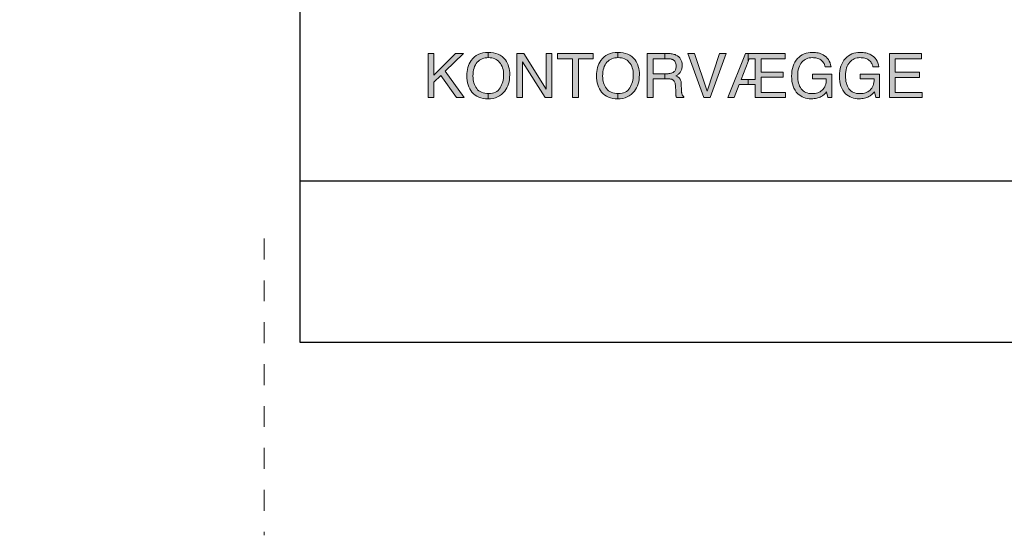
# Model space of a CAD drawing. Units: millimetres. Extents: x -160 to 245, y -152 to 151.
# Drawn here: x 46 to 95, y -152 to -126 of the extents above; entities that cross this region are included whole.
import ezdxf
from ezdxf.enums import TextEntityAlignment as Align

# ---------------------------------------------------------------- set-up
doc = ezdxf.new("R2010")
doc.units = ezdxf.units.MM
doc.header["$LTSCALE"] = 5.08
doc.header["$PDMODE"] = 1
doc.header["$PDSIZE"] = -2
doc.linetypes.add('STYLE_01', pattern=[0.416641, 0.208282, -0.208359])
doc.layers.add('Dimension', color=7, linetype='Continuous', lineweight=5)
doc.layers.add('None', color=7, linetype='Continuous', lineweight=5)
doc.styles.add('Verdana', font='Verdana')
doc.styles.add('Verdana (bold)', font='Verdana')
doc.dimstyles.new('Triva', dxfattribs={"dimtxt": 3.079915, "dimasz": 2.244824, "dimexe": 1.5, "dimexo": 1, "dimgap": 0.3, "dimtad": 1, "dimdec": 0, "dimzin": 11, "dimtxsty": 'Verdana', "dimblk": 'VW_SLASH', "dimcen": 0, "dimdle": 0.5, "dimadec": 1, "dimazin": 0, "dimtfac": 0.8, "dimtdec": 0, "dimtix": 1, "dimtmove": 0, "dimatfit": 0, "dimldrblk": 'VW_FILLEDARROW', "dimfxl": 0, "dimfrac": 2, "dimtolj": 1, "dimtzin": 11, "dimarcsym": 0})

# ---------------------------------------------------------------- blocks, each defined once
blk = doc.blocks.new('B1')
at = {"layer": 'None', "color": 7, "style": 'Verdana'}
for tag, p in [('Remarks', (-153.85, 45.948)), ('Modifications', (-153.85, 40.089))]:
    blk.add_attdef(tag, text='', height=2.568, dxfattribs=at).set_placement(p, align=Align.TOP_LEFT)
at = {"layer": 'None', "color": 7, "style": 'Verdana (bold)'}
for height, p in [(2.568, (-1.8, 40.448)), (3.08, (-1.3, 39.757))]:
    blk.add_attdef('Vers.', text='', height=height, dxfattribs=at).set_placement(p, align=Align.TOP_RIGHT)
at = {"color": 7, "linetype": 'Continuous', "lineweight": 25}
blk.add_wipeout([(-184.86, 33.16), (0, 33.16), (0, 0), (-184.86, 0)], dxfattribs=at).dxf.layer = 'None'
at = {"layer": 'None', "color": 7, "linetype": 'Continuous', "lineweight": 25}
blk.add_lwpolyline([(-184.86, 33.16), (0, 33.16), (0, 0), (-184.86, 0)], close=True, dxfattribs=at)
at = {"layer": 'None', "color": 7, "style": 'Verdana (bold)'}
blk.add_attdef('Draw._no.', text='', height=3.594, dxfattribs=at).set_placement((-19.873, 29.684), align=Align.TOP_CENTER)
at = {"layer": 'None', "color": 7, "style": 'Verdana'}
for tag, height, p in [('Case', 3.077, (-133.13, 26.28)), ('Scale', 2.568, (-46.217, 19.968)), ('Subject', 2.567, (-133.13, 19.268)), ('Subject_B', 2.567, (-133.13, 14.768)), ('Date', 2.053, (-50.983, 11.171))]:
    blk.add_attdef(tag, text='', height=height, dxfattribs=at).set_placement(p, align=Align.TOP_LEFT)
at = {"layer": 'None', "color": 7}
for tag, height, style, p in [('Case_no.', 3.08, 'Verdana (bold)', (-2.487, 20.586)), ('Rev._date', 2.053, 'Verdana', (-3.125, 11.484))]:
    blk.add_attdef(tag, text='', height=height, dxfattribs=dict(at, style=style)).set_placement(p, align=Align.TOP_RIGHT)
at = {"color": 7, "linetype": 'Continuous', "lineweight": 25}
blk.add_wipeout([(-184.86, 33.16), (-147.68, 33.16), (-147.68, 8.16), (-184.86, 8.16)], dxfattribs=at).dxf.layer = 'None'
at = {"layer": 'None', "linetype": 'Continuous', "lineweight": 0}
for points in [[(-178.39, 14.603), (-178.096, 14.603), (-178.096, 13.517), (-177.011, 14.603), (-176.594, 14.603), (-177.52, 13.705), (-176.568, 12.376), (-176.96, 12.376), (-177.74, 13.493), (-178.096, 13.152), (-178.096, 12.376), (-178.39, 12.376)], [(-175.346, 14.663), (-175.346, 14.395), (-175.424, 14.391), (-175.505, 14.38), (-175.581, 14.362), (-175.654, 14.336), (-175.722, 14.302), (-175.787, 14.262), (-175.847, 14.213), (-175.904, 14.158), (-175.955, 14.095), (-175.999, 14.025), (-176.037, 13.948), (-176.068, 13.864), (-176.092, 13.773), (-176.109, 13.675), (-176.119, 13.57), (-176.122, 13.458), (-176.119, 13.368), (-176.111, 13.28), (-176.096, 13.197), (-176.075, 13.117), (-176.049, 13.041), (-176.017, 12.969), (-175.979, 12.9), (-175.935, 12.834), (-175.885, 12.775), (-175.827, 12.723), (-175.762, 12.68), (-175.69, 12.644), (-175.61, 12.616), (-175.523, 12.596), (-175.429, 12.584), (-175.346, 12.581), (-175.346, 12.312), (-175.364, 12.311), (-175.489, 12.316), (-175.607, 12.332), (-175.719, 12.358), (-175.823, 12.396), (-175.921, 12.443), (-176.011, 12.502), (-176.095, 12.571), (-176.172, 12.65), (-176.234, 12.735), (-176.287, 12.825), (-176.332, 12.92), (-176.369, 13.021), (-176.398, 13.127), (-176.418, 13.239), (-176.43, 13.356), (-176.435, 13.478), (-176.431, 13.589), (-176.42, 13.696), (-176.403, 13.798), (-176.378, 13.897), (-176.347, 13.992), (-176.308, 14.082), (-176.263, 14.169), (-176.21, 14.251), (-176.134, 14.348), (-176.049, 14.431), (-175.955, 14.502), (-175.853, 14.56), (-175.742, 14.605), (-175.623, 14.638), (-175.495, 14.657), (-175.358, 14.663)], [(-174.264, 13.528), (-174.268, 13.406), (-174.28, 13.289), (-174.299, 13.178), (-174.327, 13.071), (-174.363, 12.97), (-174.406, 12.874), (-174.458, 12.784), (-174.517, 12.699), (-174.595, 12.608), (-174.681, 12.529), (-174.775, 12.462), (-174.877, 12.408), (-174.987, 12.365), (-175.105, 12.335), (-175.231, 12.317), (-175.346, 12.312), (-175.346, 12.581), (-175.328, 12.581), (-175.232, 12.585), (-175.142, 12.598), (-175.06, 12.621), (-174.984, 12.652), (-174.916, 12.692), (-174.854, 12.741), (-174.799, 12.799), (-174.751, 12.866), (-174.709, 12.939), (-174.673, 13.014), (-174.643, 13.093), (-174.618, 13.173), (-174.598, 13.257), (-174.584, 13.343), (-174.576, 13.432), (-174.573, 13.523), (-174.576, 13.619), (-174.586, 13.71), (-174.602, 13.796), (-174.624, 13.878), (-174.653, 13.954), (-174.689, 14.026), (-174.73, 14.093), (-174.778, 14.155), (-174.832, 14.212), (-174.891, 14.26), (-174.954, 14.301), (-175.022, 14.335), (-175.094, 14.361), (-175.171, 14.38), (-175.253, 14.391), (-175.34, 14.395), (-175.346, 14.395), (-175.346, 14.663), (-175.216, 14.657), (-175.082, 14.64), (-174.959, 14.61), (-174.845, 14.569), (-174.741, 14.515), (-174.646, 14.45), (-174.561, 14.373), (-174.485, 14.284), (-174.433, 14.208), (-174.388, 14.126), (-174.35, 14.039), (-174.319, 13.947), (-174.295, 13.85), (-174.278, 13.748), (-174.267, 13.641)], [(-173.905, 14.603), (-173.548, 14.603), (-172.423, 12.799), (-172.423, 14.603), (-172.137, 14.603), (-172.137, 12.376), (-172.475, 12.376), (-173.617, 14.178), (-173.617, 12.376), (-173.905, 12.376)], [(-170.042, 14.603), (-170.042, 14.337), (-170.792, 14.337), (-170.792, 12.376), (-171.099, 12.376), (-171.099, 14.337), (-171.849, 14.337), (-171.849, 14.603)], [(-168.793, 14.663), (-168.793, 14.395), (-168.871, 14.391), (-168.952, 14.38), (-169.028, 14.362), (-169.101, 14.336), (-169.169, 14.302), (-169.234, 14.262), (-169.294, 14.213), (-169.351, 14.158), (-169.402, 14.095), (-169.446, 14.025), (-169.484, 13.948), (-169.515, 13.864), (-169.539, 13.773), (-169.556, 13.675), (-169.566, 13.57), (-169.569, 13.458), (-169.566, 13.368), (-169.558, 13.28), (-169.543, 13.197), (-169.522, 13.117), (-169.496, 13.041), (-169.464, 12.969), (-169.426, 12.9), (-169.382, 12.834), (-169.332, 12.775), (-169.274, 12.723), (-169.209, 12.68), (-169.137, 12.644), (-169.057, 12.616), (-168.97, 12.596), (-168.876, 12.584), (-168.793, 12.581), (-168.793, 12.312), (-168.811, 12.311), (-168.936, 12.316), (-169.054, 12.332), (-169.166, 12.358), (-169.27, 12.396), (-169.368, 12.443), (-169.458, 12.502), (-169.542, 12.571), (-169.619, 12.65), (-169.681, 12.735), (-169.734, 12.825), (-169.779, 12.92), (-169.816, 13.021), (-169.845, 13.127), (-169.865, 13.239), (-169.877, 13.356), (-169.881, 13.478), (-169.878, 13.589), (-169.867, 13.696), (-169.85, 13.798), (-169.825, 13.897), (-169.794, 13.992), (-169.755, 14.082), (-169.71, 14.169), (-169.657, 14.251), (-169.581, 14.348), (-169.496, 14.431), (-169.402, 14.502), (-169.3, 14.56), (-169.189, 14.605), (-169.07, 14.638), (-168.942, 14.657), (-168.805, 14.663)], [(-167.711, 13.528), (-167.715, 13.406), (-167.727, 13.289), (-167.746, 13.178), (-167.774, 13.071), (-167.81, 12.97), (-167.853, 12.874), (-167.905, 12.784), (-167.964, 12.699), (-168.042, 12.608), (-168.128, 12.529), (-168.222, 12.462), (-168.324, 12.408), (-168.434, 12.365), (-168.552, 12.335), (-168.678, 12.317), (-168.793, 12.312), (-168.793, 12.581), (-168.775, 12.581), (-168.679, 12.585), (-168.589, 12.598), (-168.507, 12.621), (-168.431, 12.652), (-168.363, 12.692), (-168.301, 12.741), (-168.246, 12.799), (-168.198, 12.866), (-168.156, 12.939), (-168.12, 13.014), (-168.09, 13.093), (-168.065, 13.173), (-168.045, 13.257), (-168.031, 13.343), (-168.023, 13.432), (-168.02, 13.523), (-168.023, 13.619), (-168.033, 13.71), (-168.049, 13.796), (-168.071, 13.878), (-168.1, 13.954), (-168.136, 14.026), (-168.177, 14.093), (-168.225, 14.155), (-168.279, 14.212), (-168.338, 14.26), (-168.401, 14.301), (-168.469, 14.335), (-168.541, 14.361), (-168.618, 14.38), (-168.7, 14.391), (-168.787, 14.395), (-168.793, 14.395), (-168.793, 14.663), (-168.663, 14.657), (-168.529, 14.64), (-168.406, 14.61), (-168.292, 14.569), (-168.188, 14.515), (-168.093, 14.45), (-168.008, 14.373), (-167.932, 14.284), (-167.88, 14.208), (-167.835, 14.126), (-167.797, 14.039), (-167.766, 13.947), (-167.742, 13.85), (-167.725, 13.748), (-167.714, 13.641)], [(-166.434, 14.603), (-166.434, 14.343), (-167.013, 14.343), (-167.013, 13.582), (-166.434, 13.582), (-166.434, 13.331), (-167.013, 13.331), (-167.013, 12.376), (-167.315, 12.376), (-167.315, 14.603)], [(-165.466, 12.426), (-165.466, 12.376), (-165.836, 12.376), (-165.839, 12.383), (-165.843, 12.391), (-165.846, 12.4), (-165.849, 12.409), (-165.852, 12.418), (-165.855, 12.428), (-165.858, 12.439), (-165.86, 12.45), (-165.862, 12.463), (-165.864, 12.478), (-165.866, 12.496), (-165.868, 12.517), (-165.87, 12.54), (-165.872, 12.566), (-165.874, 12.595), (-165.875, 12.626), (-165.893, 12.997), (-165.898, 13.05), (-165.907, 13.097), (-165.921, 13.141), (-165.939, 13.18), (-165.962, 13.214), (-165.989, 13.244), (-166.02, 13.269), (-166.055, 13.29), (-166.079, 13.299), (-166.105, 13.308), (-166.134, 13.315), (-166.167, 13.321), (-166.202, 13.325), (-166.241, 13.328), (-166.282, 13.33), (-166.327, 13.331), (-166.434, 13.331), (-166.434, 13.582), (-166.316, 13.582), (-166.265, 13.584), (-166.216, 13.588), (-166.17, 13.594), (-166.126, 13.604), (-166.086, 13.616), (-166.048, 13.63), (-166.013, 13.647), (-165.98, 13.667), (-165.951, 13.691), (-165.926, 13.718), (-165.905, 13.75), (-165.888, 13.786), (-165.874, 13.827), (-165.865, 13.871), (-165.859, 13.92), (-165.857, 13.973), (-165.86, 14.031), (-165.868, 14.083), (-165.881, 14.131), (-165.9, 14.174), (-165.924, 14.212), (-165.954, 14.245), (-165.989, 14.274), (-166.03, 14.298), (-166.054, 14.309), (-166.08, 14.318), (-166.108, 14.326), (-166.138, 14.332), (-166.17, 14.337), (-166.203, 14.341), (-166.239, 14.343), (-166.277, 14.343), (-166.434, 14.343), (-166.434, 14.603), (-166.284, 14.603), (-166.222, 14.601), (-166.163, 14.598), (-166.106, 14.592), (-166.052, 14.584), (-166.001, 14.574), (-165.953, 14.561), (-165.907, 14.546), (-165.864, 14.528), (-165.791, 14.489), (-165.727, 14.442), (-165.673, 14.388), (-165.629, 14.326), (-165.595, 14.256), (-165.57, 14.179), (-165.556, 14.095), (-165.551, 14.002), (-165.552, 13.954), (-165.556, 13.907), (-165.562, 13.863), (-165.571, 13.82), (-165.583, 13.781), (-165.597, 13.743), (-165.614, 13.708), (-165.633, 13.675), (-165.655, 13.644), (-165.679, 13.614), (-165.705, 13.586), (-165.732, 13.56), (-165.762, 13.535), (-165.794, 13.512), (-165.828, 13.49), (-165.864, 13.47), (-165.833, 13.457), (-165.803, 13.442), (-165.776, 13.426), (-165.75, 13.409), (-165.727, 13.391), (-165.705, 13.372), (-165.686, 13.352), (-165.668, 13.331), (-165.653, 13.308), (-165.639, 13.281), (-165.627, 13.251), (-165.617, 13.217), (-165.609, 13.181), (-165.602, 13.141), (-165.597, 13.097), (-165.595, 13.05), (-165.584, 12.752), (-165.583, 12.721), (-165.581, 12.692), (-165.579, 12.665), (-165.576, 12.641), (-165.574, 12.618), (-165.57, 12.597), (-165.567, 12.579), (-165.563, 12.562), (-165.555, 12.537), (-165.547, 12.514), (-165.536, 12.493), (-165.525, 12.475), (-165.512, 12.459), (-165.498, 12.446), (-165.483, 12.435)], [(-164.934, 14.603), (-164.294, 12.706), (-163.662, 14.603), (-163.324, 14.603), (-164.136, 12.376), (-164.456, 12.376), (-165.267, 14.603)], [(-162.214, 14.603), (-162.214, 14.203), (-162.572, 13.291), (-162.214, 13.291), (-162.214, 13.037), (-162.677, 13.037), (-162.924, 12.376), (-163.251, 12.376), (-162.346, 14.603)], [(-160.322, 12.641), (-160.322, 12.376), (-161.857, 12.376), (-161.857, 13.037), (-162.214, 13.037), (-162.214, 13.291), (-161.857, 13.291), (-161.857, 14.343), (-162.158, 14.343), (-162.214, 14.203), (-162.214, 14.603), (-160.351, 14.603), (-160.351, 14.337), (-161.558, 14.337), (-161.558, 13.654), (-160.451, 13.654), (-160.451, 13.402), (-161.558, 13.402), (-161.558, 12.641)], [(-158.972, 14.66), (-158.895, 14.658), (-158.82, 14.653), (-158.749, 14.643), (-158.679, 14.63), (-158.613, 14.613), (-158.549, 14.592), (-158.488, 14.567), (-158.429, 14.539), (-158.35, 14.491), (-158.279, 14.435), (-158.217, 14.371), (-158.162, 14.299), (-158.115, 14.219), (-158.076, 14.13), (-158.046, 14.033), (-158.023, 13.928), (-158.322, 13.928), (-158.337, 13.987), (-158.356, 14.042), (-158.379, 14.092), (-158.405, 14.139), (-158.435, 14.181), (-158.469, 14.22), (-158.506, 14.254), (-158.548, 14.284), (-158.592, 14.31), (-158.639, 14.332), (-158.689, 14.351), (-158.741, 14.367), (-158.797, 14.379), (-158.855, 14.388), (-158.916, 14.393), (-158.98, 14.395), (-159.055, 14.391), (-159.128, 14.381), (-159.198, 14.362), (-159.264, 14.337), (-159.328, 14.304), (-159.388, 14.265), (-159.446, 14.217), (-159.5, 14.163), (-159.55, 14.102), (-159.593, 14.033), (-159.629, 13.957), (-159.659, 13.874), (-159.682, 13.784), (-159.698, 13.687), (-159.708, 13.583), (-159.712, 13.472), (-159.709, 13.375), (-159.701, 13.282), (-159.687, 13.195), (-159.668, 13.112), (-159.644, 13.033), (-159.614, 12.959), (-159.578, 12.89), (-159.537, 12.825), (-159.49, 12.767), (-159.436, 12.716), (-159.376, 12.673), (-159.308, 12.638), (-159.234, 12.611), (-159.152, 12.591), (-159.064, 12.58), (-158.969, 12.576), (-158.895, 12.579), (-158.825, 12.587), (-158.757, 12.601), (-158.693, 12.62), (-158.632, 12.644), (-158.575, 12.674), (-158.52, 12.71), (-158.469, 12.751), (-158.423, 12.798), (-158.383, 12.852), (-158.348, 12.913), (-158.32, 12.98), (-158.298, 13.054), (-158.281, 13.135), (-158.271, 13.223), (-158.267, 13.317), (-158.964, 13.317), (-158.964, 13.567), (-157.987, 13.567), (-157.987, 12.376), (-158.181, 12.376), (-158.253, 12.662), (-158.291, 12.622), (-158.328, 12.585), (-158.363, 12.551), (-158.398, 12.52), (-158.431, 12.492), (-158.463, 12.468), (-158.495, 12.447), (-158.525, 12.429), (-158.576, 12.403), (-158.631, 12.38), (-158.689, 12.361), (-158.75, 12.345), (-158.815, 12.332), (-158.883, 12.324), (-158.955, 12.318), (-159.03, 12.317), (-159.127, 12.321), (-159.22, 12.333), (-159.311, 12.353), (-159.398, 12.381), (-159.481, 12.417), (-159.561, 12.461), (-159.637, 12.513), (-159.71, 12.573), (-159.783, 12.657), (-159.846, 12.749), (-159.899, 12.848), (-159.943, 12.954), (-159.977, 13.068), (-160.001, 13.19), (-160.016, 13.319), (-160.021, 13.455), (-160.016, 13.591), (-160.002, 13.72), (-159.978, 13.842), (-159.945, 13.957), (-159.902, 14.065), (-159.85, 14.165), (-159.789, 14.259), (-159.718, 14.345), (-159.643, 14.419), (-159.563, 14.483), (-159.478, 14.537), (-159.387, 14.581), (-159.291, 14.616), (-159.19, 14.64), (-159.084, 14.655), (-158.972, 14.66)], [(-156.557, 14.66), (-156.48, 14.658), (-156.406, 14.653), (-156.334, 14.643), (-156.265, 14.63), (-156.198, 14.613), (-156.134, 14.592), (-156.073, 14.567), (-156.014, 14.539), (-155.936, 14.491), (-155.865, 14.435), (-155.802, 14.371), (-155.747, 14.299), (-155.7, 14.219), (-155.662, 14.13), (-155.631, 14.033), (-155.608, 13.928), (-155.907, 13.928), (-155.922, 13.987), (-155.941, 14.042), (-155.964, 14.092), (-155.991, 14.139), (-156.021, 14.181), (-156.054, 14.22), (-156.092, 14.254), (-156.133, 14.284), (-156.177, 14.31), (-156.224, 14.332), (-156.274, 14.351), (-156.326, 14.367), (-156.382, 14.379), (-156.44, 14.388), (-156.501, 14.393), (-156.565, 14.395), (-156.641, 14.391), (-156.713, 14.381), (-156.783, 14.362), (-156.85, 14.337), (-156.913, 14.304), (-156.974, 14.265), (-157.031, 14.217), (-157.085, 14.163), (-157.135, 14.102), (-157.178, 14.033), (-157.214, 13.957), (-157.244, 13.874), (-157.267, 13.784), (-157.284, 13.687), (-157.294, 13.583), (-157.297, 13.472), (-157.294, 13.375), (-157.286, 13.282), (-157.272, 13.195), (-157.253, 13.112), (-157.229, 13.033), (-157.199, 12.959), (-157.163, 12.89), (-157.123, 12.825), (-157.076, 12.767), (-157.022, 12.716), (-156.961, 12.673), (-156.893, 12.638), (-156.819, 12.611), (-156.738, 12.591), (-156.649, 12.58), (-156.554, 12.576), (-156.48, 12.579), (-156.41, 12.587), (-156.343, 12.601), (-156.278, 12.62), (-156.218, 12.644), (-156.16, 12.674), (-156.106, 12.71), (-156.055, 12.751), (-156.008, 12.798), (-155.968, 12.852), (-155.934, 12.913), (-155.905, 12.98), (-155.883, 13.054), (-155.867, 13.135), (-155.856, 13.223), (-155.852, 13.317), (-156.55, 13.317), (-156.55, 13.567), (-155.572, 13.567), (-155.572, 12.376), (-155.766, 12.376), (-155.839, 12.662), (-155.876, 12.622), (-155.913, 12.585), (-155.949, 12.551), (-155.983, 12.52), (-156.016, 12.492), (-156.049, 12.468), (-156.08, 12.447), (-156.11, 12.429), (-156.161, 12.403), (-156.216, 12.38), (-156.274, 12.361), (-156.335, 12.345), (-156.4, 12.332), (-156.468, 12.324), (-156.54, 12.318), (-156.615, 12.317), (-156.712, 12.321), (-156.806, 12.333), (-156.896, 12.353), (-156.983, 12.381), (-157.066, 12.417), (-157.146, 12.461), (-157.222, 12.513), (-157.295, 12.573), (-157.368, 12.657), (-157.431, 12.749), (-157.485, 12.848), (-157.529, 12.954), (-157.562, 13.068), (-157.587, 13.19), (-157.601, 13.319), (-157.606, 13.455), (-157.601, 13.591), (-157.587, 13.72), (-157.564, 13.842), (-157.53, 13.957), (-157.488, 14.065), (-157.436, 14.165), (-157.374, 14.259), (-157.303, 14.345), (-157.228, 14.419), (-157.148, 14.483), (-157.063, 14.537), (-156.973, 14.581), (-156.877, 14.616), (-156.775, 14.64), (-156.669, 14.655), (-156.557, 14.66)], [(-155.076, 14.603), (-153.453, 14.603), (-153.453, 14.33), (-154.782, 14.33), (-154.782, 13.654), (-153.553, 13.654), (-153.553, 13.396), (-154.782, 13.396), (-154.782, 12.641), (-153.43, 12.641), (-153.43, 12.376), (-155.076, 12.376)]]:
    blk.add_hatch(color=7, dxfattribs=at).paths.add_polyline_path(points)
at = {"layer": 'None', "color": 7, "linetype": 'Continuous', "lineweight": 25}
blk.add_lwpolyline([(-184.86, 33.16), (-147.68, 33.16), (-147.68, 8.16), (-184.86, 8.16)], close=True, dxfattribs=at)
at = {"layer": 'None', "color": 7, "linetype": 'Continuous', "lineweight": 9}
for points in [[(-178.39, 14.603), (-178.096, 14.603), (-178.096, 13.517), (-177.011, 14.603), (-176.594, 14.603), (-177.52, 13.705), (-176.568, 12.376), (-176.96, 12.376), (-177.74, 13.493), (-178.096, 13.152), (-178.096, 12.376), (-178.39, 12.376)], [(-175.346, 14.663), (-175.346, 14.395), (-175.424, 14.391), (-175.505, 14.38), (-175.581, 14.362), (-175.654, 14.336), (-175.722, 14.302), (-175.787, 14.262), (-175.847, 14.213), (-175.904, 14.158), (-175.955, 14.095), (-175.999, 14.025), (-176.037, 13.948), (-176.068, 13.864), (-176.092, 13.773), (-176.109, 13.675), (-176.119, 13.57), (-176.122, 13.458), (-176.119, 13.368), (-176.111, 13.28), (-176.096, 13.197), (-176.075, 13.117), (-176.049, 13.041), (-176.017, 12.969), (-175.979, 12.9), (-175.935, 12.834), (-175.885, 12.775), (-175.827, 12.723), (-175.762, 12.68), (-175.69, 12.644), (-175.61, 12.616), (-175.523, 12.596), (-175.429, 12.584), (-175.346, 12.581), (-175.346, 12.312), (-175.364, 12.311), (-175.489, 12.316), (-175.607, 12.332), (-175.719, 12.358), (-175.823, 12.396), (-175.921, 12.443), (-176.011, 12.502), (-176.095, 12.571), (-176.172, 12.65), (-176.234, 12.735), (-176.287, 12.825), (-176.332, 12.92), (-176.369, 13.021), (-176.398, 13.127), (-176.418, 13.239), (-176.43, 13.356), (-176.435, 13.478), (-176.431, 13.589), (-176.42, 13.696), (-176.403, 13.798), (-176.378, 13.897), (-176.347, 13.992), (-176.308, 14.082), (-176.263, 14.169), (-176.21, 14.251), (-176.134, 14.348), (-176.049, 14.431), (-175.955, 14.502), (-175.853, 14.56), (-175.742, 14.605), (-175.623, 14.638), (-175.495, 14.657), (-175.358, 14.663)], [(-174.264, 13.528), (-174.268, 13.406), (-174.28, 13.289), (-174.299, 13.178), (-174.327, 13.071), (-174.363, 12.97), (-174.406, 12.874), (-174.458, 12.784), (-174.517, 12.699), (-174.595, 12.608), (-174.681, 12.529), (-174.775, 12.462), (-174.877, 12.408), (-174.987, 12.365), (-175.105, 12.335), (-175.231, 12.317), (-175.346, 12.312), (-175.346, 12.581), (-175.328, 12.581), (-175.232, 12.585), (-175.142, 12.598), (-175.06, 12.621), (-174.984, 12.652), (-174.916, 12.692), (-174.854, 12.741), (-174.799, 12.799), (-174.751, 12.866), (-174.709, 12.939), (-174.673, 13.014), (-174.643, 13.093), (-174.618, 13.173), (-174.598, 13.257), (-174.584, 13.343), (-174.576, 13.432), (-174.573, 13.523), (-174.576, 13.619), (-174.586, 13.71), (-174.602, 13.796), (-174.624, 13.878), (-174.653, 13.954), (-174.689, 14.026), (-174.73, 14.093), (-174.778, 14.155), (-174.832, 14.212), (-174.891, 14.26), (-174.954, 14.301), (-175.022, 14.335), (-175.094, 14.361), (-175.171, 14.38), (-175.253, 14.391), (-175.34, 14.395), (-175.346, 14.395), (-175.346, 14.663), (-175.216, 14.657), (-175.082, 14.64), (-174.959, 14.61), (-174.845, 14.569), (-174.741, 14.515), (-174.646, 14.45), (-174.561, 14.373), (-174.485, 14.284), (-174.433, 14.208), (-174.388, 14.126), (-174.35, 14.039), (-174.319, 13.947), (-174.295, 13.85), (-174.278, 13.748), (-174.267, 13.641)], [(-173.905, 14.603), (-173.548, 14.603), (-172.423, 12.799), (-172.423, 14.603), (-172.137, 14.603), (-172.137, 12.376), (-172.475, 12.376), (-173.617, 14.178), (-173.617, 12.376), (-173.905, 12.376)], [(-170.042, 14.603), (-170.042, 14.337), (-170.792, 14.337), (-170.792, 12.376), (-171.099, 12.376), (-171.099, 14.337), (-171.849, 14.337), (-171.849, 14.603)], [(-168.793, 14.663), (-168.793, 14.395), (-168.871, 14.391), (-168.952, 14.38), (-169.028, 14.362), (-169.101, 14.336), (-169.169, 14.302), (-169.234, 14.262), (-169.294, 14.213), (-169.351, 14.158), (-169.402, 14.095), (-169.446, 14.025), (-169.484, 13.948), (-169.515, 13.864), (-169.539, 13.773), (-169.556, 13.675), (-169.566, 13.57), (-169.569, 13.458), (-169.566, 13.368), (-169.558, 13.28), (-169.543, 13.197), (-169.522, 13.117), (-169.496, 13.041), (-169.464, 12.969), (-169.426, 12.9), (-169.382, 12.834), (-169.332, 12.775), (-169.274, 12.723), (-169.209, 12.68), (-169.137, 12.644), (-169.057, 12.616), (-168.97, 12.596), (-168.876, 12.584), (-168.793, 12.581), (-168.793, 12.312), (-168.811, 12.311), (-168.936, 12.316), (-169.054, 12.332), (-169.166, 12.358), (-169.27, 12.396), (-169.368, 12.443), (-169.458, 12.502), (-169.542, 12.571), (-169.619, 12.65), (-169.681, 12.735), (-169.734, 12.825), (-169.779, 12.92), (-169.816, 13.021), (-169.845, 13.127), (-169.865, 13.239), (-169.877, 13.356), (-169.881, 13.478), (-169.878, 13.589), (-169.867, 13.696), (-169.85, 13.798), (-169.825, 13.897), (-169.794, 13.992), (-169.755, 14.082), (-169.71, 14.169), (-169.657, 14.251), (-169.581, 14.348), (-169.496, 14.431), (-169.402, 14.502), (-169.3, 14.56), (-169.189, 14.605), (-169.07, 14.638), (-168.942, 14.657), (-168.805, 14.663)], [(-167.711, 13.528), (-167.715, 13.406), (-167.727, 13.289), (-167.746, 13.178), (-167.774, 13.071), (-167.81, 12.97), (-167.853, 12.874), (-167.905, 12.784), (-167.964, 12.699), (-168.042, 12.608), (-168.128, 12.529), (-168.222, 12.462), (-168.324, 12.408), (-168.434, 12.365), (-168.552, 12.335), (-168.678, 12.317), (-168.793, 12.312), (-168.793, 12.581), (-168.775, 12.581), (-168.679, 12.585), (-168.589, 12.598), (-168.507, 12.621), (-168.431, 12.652), (-168.363, 12.692), (-168.301, 12.741), (-168.246, 12.799), (-168.198, 12.866), (-168.156, 12.939), (-168.12, 13.014), (-168.09, 13.093), (-168.065, 13.173), (-168.045, 13.257), (-168.031, 13.343), (-168.023, 13.432), (-168.02, 13.523), (-168.023, 13.619), (-168.033, 13.71), (-168.049, 13.796), (-168.071, 13.878), (-168.1, 13.954), (-168.136, 14.026), (-168.177, 14.093), (-168.225, 14.155), (-168.279, 14.212), (-168.338, 14.26), (-168.401, 14.301), (-168.469, 14.335), (-168.541, 14.361), (-168.618, 14.38), (-168.7, 14.391), (-168.787, 14.395), (-168.793, 14.395), (-168.793, 14.663), (-168.663, 14.657), (-168.529, 14.64), (-168.406, 14.61), (-168.292, 14.569), (-168.188, 14.515), (-168.093, 14.45), (-168.008, 14.373), (-167.932, 14.284), (-167.88, 14.208), (-167.835, 14.126), (-167.797, 14.039), (-167.766, 13.947), (-167.742, 13.85), (-167.725, 13.748), (-167.714, 13.641)], [(-166.434, 14.603), (-166.434, 14.343), (-167.013, 14.343), (-167.013, 13.582), (-166.434, 13.582), (-166.434, 13.331), (-167.013, 13.331), (-167.013, 12.376), (-167.315, 12.376), (-167.315, 14.603)], [(-165.466, 12.426), (-165.466, 12.376), (-165.836, 12.376), (-165.839, 12.383), (-165.843, 12.391), (-165.846, 12.4), (-165.849, 12.409), (-165.852, 12.418), (-165.855, 12.428), (-165.858, 12.439), (-165.86, 12.45), (-165.862, 12.463), (-165.864, 12.478), (-165.866, 12.496), (-165.868, 12.517), (-165.87, 12.54), (-165.872, 12.566), (-165.874, 12.595), (-165.875, 12.626), (-165.893, 12.997), (-165.898, 13.05), (-165.907, 13.097), (-165.921, 13.141), (-165.939, 13.18), (-165.962, 13.214), (-165.989, 13.244), (-166.02, 13.269), (-166.055, 13.29), (-166.079, 13.299), (-166.105, 13.308), (-166.134, 13.315), (-166.167, 13.321), (-166.202, 13.325), (-166.241, 13.328), (-166.282, 13.33), (-166.327, 13.331), (-166.434, 13.331), (-166.434, 13.582), (-166.316, 13.582), (-166.265, 13.584), (-166.216, 13.588), (-166.17, 13.594), (-166.126, 13.604), (-166.086, 13.616), (-166.048, 13.63), (-166.013, 13.647), (-165.98, 13.667), (-165.951, 13.691), (-165.926, 13.718), (-165.905, 13.75), (-165.888, 13.786), (-165.874, 13.827), (-165.865, 13.871), (-165.859, 13.92), (-165.857, 13.973), (-165.86, 14.031), (-165.868, 14.083), (-165.881, 14.131), (-165.9, 14.174), (-165.924, 14.212), (-165.954, 14.245), (-165.989, 14.274), (-166.03, 14.298), (-166.054, 14.309), (-166.08, 14.318), (-166.108, 14.326), (-166.138, 14.332), (-166.17, 14.337), (-166.203, 14.341), (-166.239, 14.343), (-166.277, 14.343), (-166.434, 14.343), (-166.434, 14.603), (-166.284, 14.603), (-166.222, 14.601), (-166.163, 14.598), (-166.106, 14.592), (-166.052, 14.584), (-166.001, 14.574), (-165.953, 14.561), (-165.907, 14.546), (-165.864, 14.528), (-165.791, 14.489), (-165.727, 14.442), (-165.673, 14.388), (-165.629, 14.326), (-165.595, 14.256), (-165.57, 14.179), (-165.556, 14.095), (-165.551, 14.002), (-165.552, 13.954), (-165.556, 13.907), (-165.562, 13.863), (-165.571, 13.82), (-165.583, 13.781), (-165.597, 13.743), (-165.614, 13.708), (-165.633, 13.675), (-165.655, 13.644), (-165.679, 13.614), (-165.705, 13.586), (-165.732, 13.56), (-165.762, 13.535), (-165.794, 13.512), (-165.828, 13.49), (-165.864, 13.47), (-165.833, 13.457), (-165.803, 13.442), (-165.776, 13.426), (-165.75, 13.409), (-165.727, 13.391), (-165.705, 13.372), (-165.686, 13.352), (-165.668, 13.331), (-165.653, 13.308), (-165.639, 13.281), (-165.627, 13.251), (-165.617, 13.217), (-165.609, 13.181), (-165.602, 13.141), (-165.597, 13.097), (-165.595, 13.05), (-165.584, 12.752), (-165.583, 12.721), (-165.581, 12.692), (-165.579, 12.665), (-165.576, 12.641), (-165.574, 12.618), (-165.57, 12.597), (-165.567, 12.579), (-165.563, 12.562), (-165.555, 12.537), (-165.547, 12.514), (-165.536, 12.493), (-165.525, 12.475), (-165.512, 12.459), (-165.498, 12.446), (-165.483, 12.435)], [(-164.934, 14.603), (-164.294, 12.706), (-163.662, 14.603), (-163.324, 14.603), (-164.136, 12.376), (-164.456, 12.376), (-165.267, 14.603)], [(-162.214, 14.603), (-162.214, 14.203), (-162.572, 13.291), (-162.214, 13.291), (-162.214, 13.037), (-162.677, 13.037), (-162.924, 12.376), (-163.251, 12.376), (-162.346, 14.603)], [(-160.322, 12.641), (-160.322, 12.376), (-161.857, 12.376), (-161.857, 13.037), (-162.214, 13.037), (-162.214, 13.291), (-161.857, 13.291), (-161.857, 14.343), (-162.158, 14.343), (-162.214, 14.203), (-162.214, 14.603), (-160.351, 14.603), (-160.351, 14.337), (-161.558, 14.337), (-161.558, 13.654), (-160.451, 13.654), (-160.451, 13.402), (-161.558, 13.402), (-161.558, 12.641)], [(-158.972, 14.66), (-158.895, 14.658), (-158.82, 14.653), (-158.749, 14.643), (-158.679, 14.63), (-158.613, 14.613), (-158.549, 14.592), (-158.488, 14.567), (-158.429, 14.539), (-158.35, 14.491), (-158.279, 14.435), (-158.217, 14.371), (-158.162, 14.299), (-158.115, 14.219), (-158.076, 14.13), (-158.046, 14.033), (-158.023, 13.928), (-158.322, 13.928), (-158.337, 13.987), (-158.356, 14.042), (-158.379, 14.092), (-158.405, 14.139), (-158.435, 14.181), (-158.469, 14.22), (-158.506, 14.254), (-158.548, 14.284), (-158.592, 14.31), (-158.639, 14.332), (-158.689, 14.351), (-158.741, 14.367), (-158.797, 14.379), (-158.855, 14.388), (-158.916, 14.393), (-158.98, 14.395), (-159.055, 14.391), (-159.128, 14.381), (-159.198, 14.362), (-159.264, 14.337), (-159.328, 14.304), (-159.388, 14.265), (-159.446, 14.217), (-159.5, 14.163), (-159.55, 14.102), (-159.593, 14.033), (-159.629, 13.957), (-159.659, 13.874), (-159.682, 13.784), (-159.698, 13.687), (-159.708, 13.583), (-159.712, 13.472), (-159.709, 13.375), (-159.701, 13.282), (-159.687, 13.195), (-159.668, 13.112), (-159.644, 13.033), (-159.614, 12.959), (-159.578, 12.89), (-159.537, 12.825), (-159.49, 12.767), (-159.436, 12.716), (-159.376, 12.673), (-159.308, 12.638), (-159.234, 12.611), (-159.152, 12.591), (-159.064, 12.58), (-158.969, 12.576), (-158.895, 12.579), (-158.825, 12.587), (-158.757, 12.601), (-158.693, 12.62), (-158.632, 12.644), (-158.575, 12.674), (-158.52, 12.71), (-158.469, 12.751), (-158.423, 12.798), (-158.383, 12.852), (-158.348, 12.913), (-158.32, 12.98), (-158.298, 13.054), (-158.281, 13.135), (-158.271, 13.223), (-158.267, 13.317), (-158.964, 13.317), (-158.964, 13.567), (-157.987, 13.567), (-157.987, 12.376), (-158.181, 12.376), (-158.253, 12.662), (-158.291, 12.622), (-158.328, 12.585), (-158.363, 12.551), (-158.398, 12.52), (-158.431, 12.492), (-158.463, 12.468), (-158.495, 12.447), (-158.525, 12.429), (-158.576, 12.403), (-158.631, 12.38), (-158.689, 12.361), (-158.75, 12.345), (-158.815, 12.332), (-158.883, 12.324), (-158.955, 12.318), (-159.03, 12.317), (-159.127, 12.321), (-159.22, 12.333), (-159.311, 12.353), (-159.398, 12.381), (-159.481, 12.417), (-159.561, 12.461), (-159.637, 12.513), (-159.71, 12.573), (-159.783, 12.657), (-159.846, 12.749), (-159.899, 12.848), (-159.943, 12.954), (-159.977, 13.068), (-160.001, 13.19), (-160.016, 13.319), (-160.021, 13.455), (-160.016, 13.591), (-160.002, 13.72), (-159.978, 13.842), (-159.945, 13.957), (-159.902, 14.065), (-159.85, 14.165), (-159.789, 14.259), (-159.718, 14.345), (-159.643, 14.419), (-159.563, 14.483), (-159.478, 14.537), (-159.387, 14.581), (-159.291, 14.616), (-159.19, 14.64), (-159.084, 14.655), (-158.972, 14.66)], [(-156.557, 14.66), (-156.48, 14.658), (-156.406, 14.653), (-156.334, 14.643), (-156.265, 14.63), (-156.198, 14.613), (-156.134, 14.592), (-156.073, 14.567), (-156.014, 14.539), (-155.936, 14.491), (-155.865, 14.435), (-155.802, 14.371), (-155.747, 14.299), (-155.7, 14.219), (-155.662, 14.13), (-155.631, 14.033), (-155.608, 13.928), (-155.907, 13.928), (-155.922, 13.987), (-155.941, 14.042), (-155.964, 14.092), (-155.991, 14.139), (-156.021, 14.181), (-156.054, 14.22), (-156.092, 14.254), (-156.133, 14.284), (-156.177, 14.31), (-156.224, 14.332), (-156.274, 14.351), (-156.326, 14.367), (-156.382, 14.379), (-156.44, 14.388), (-156.501, 14.393), (-156.565, 14.395), (-156.641, 14.391), (-156.713, 14.381), (-156.783, 14.362), (-156.85, 14.337), (-156.913, 14.304), (-156.974, 14.265), (-157.031, 14.217), (-157.085, 14.163), (-157.135, 14.102), (-157.178, 14.033), (-157.214, 13.957), (-157.244, 13.874), (-157.267, 13.784), (-157.284, 13.687), (-157.294, 13.583), (-157.297, 13.472), (-157.294, 13.375), (-157.286, 13.282), (-157.272, 13.195), (-157.253, 13.112), (-157.229, 13.033), (-157.199, 12.959), (-157.163, 12.89), (-157.123, 12.825), (-157.076, 12.767), (-157.022, 12.716), (-156.961, 12.673), (-156.893, 12.638), (-156.819, 12.611), (-156.738, 12.591), (-156.649, 12.58), (-156.554, 12.576), (-156.48, 12.579), (-156.41, 12.587), (-156.343, 12.601), (-156.278, 12.62), (-156.218, 12.644), (-156.16, 12.674), (-156.106, 12.71), (-156.055, 12.751), (-156.008, 12.798), (-155.968, 12.852), (-155.934, 12.913), (-155.905, 12.98), (-155.883, 13.054), (-155.867, 13.135), (-155.856, 13.223), (-155.852, 13.317), (-156.55, 13.317), (-156.55, 13.567), (-155.572, 13.567), (-155.572, 12.376), (-155.766, 12.376), (-155.839, 12.662), (-155.876, 12.622), (-155.913, 12.585), (-155.949, 12.551), (-155.983, 12.52), (-156.016, 12.492), (-156.049, 12.468), (-156.08, 12.447), (-156.11, 12.429), (-156.161, 12.403), (-156.216, 12.38), (-156.274, 12.361), (-156.335, 12.345), (-156.4, 12.332), (-156.468, 12.324), (-156.54, 12.318), (-156.615, 12.317), (-156.712, 12.321), (-156.806, 12.333), (-156.896, 12.353), (-156.983, 12.381), (-157.066, 12.417), (-157.146, 12.461), (-157.222, 12.513), (-157.295, 12.573), (-157.368, 12.657), (-157.431, 12.749), (-157.485, 12.848), (-157.529, 12.954), (-157.562, 13.068), (-157.587, 13.19), (-157.601, 13.319), (-157.606, 13.455), (-157.601, 13.591), (-157.587, 13.72), (-157.564, 13.842), (-157.53, 13.957), (-157.488, 14.065), (-157.436, 14.165), (-157.374, 14.259), (-157.303, 14.345), (-157.228, 14.419), (-157.148, 14.483), (-157.063, 14.537), (-156.973, 14.581), (-156.877, 14.616), (-156.775, 14.64), (-156.669, 14.655), (-156.557, 14.66)], [(-155.076, 14.603), (-153.453, 14.603), (-153.453, 14.33), (-154.782, 14.33), (-154.782, 13.654), (-153.553, 13.654), (-153.553, 13.396), (-154.782, 13.396), (-154.782, 12.641), (-153.43, 12.641), (-153.43, 12.376), (-155.076, 12.376)]]:
    blk.add_lwpolyline(points, close=True, dxfattribs=at)
blk = doc.blocks.new('*D')
at = {"layer": 'Defpoints', "color": 0, "lineweight": 0}
for p in [(-64, 124.501), (-14, 112.501), (-38.5, 99.751), (-14, 92.501), (-64, 87.501), (-38.5, 87.501), (10.5, 87.501), (36, 87.501), (36, 87.501), (150.125, 70.004), (175.25, 63.504), (163, 58.773), (175.25, 56.273), (150.125, 52.545), (150.125, 52.545), (163, 52.545), (187.5, 52.545), (200.375, 52.545), (149.825, 29.095), (140.982, 23.495), (150.225, 23.495), (150.225, 23.495), (41, 21.751), (129.75, -1.447), (-14, -56.499), (36, -106.499), (36, -106.499), (49, -106.499), (-92, -112.999), (-92, -112.999), (-92, -124.499), (-92, -135.999)]:
    blk.add_point(p, dxfattribs=at)
at = {"layer": 'Dimension', "color": 0, "linetype": 'Continuous', "lineweight": -2}
for p, q in [((-64, 88.501), (-64, 126.001)), ((36, 88.501), (36, 126.001)), ((-64.5, 124.501), (-64, 124.501)), ((-64, 124.501), (36, 124.501)), ((36, 124.501), (36.5, 124.501)), ((-14, 93.501), (-14, 114.001)), ((36, 88.501), (36, 114.001)), ((-14.5, 112.501), (-14, 112.501)), ((-14, 112.501), (36, 112.501)), ((36, 112.501), (36.5, 112.501)), ((-38.5, 88.501), (-38.5, 101.251)), ((10.5, 88.501), (10.5, 101.251)), ((-39, 99.751), (-38.5, 99.751)), ((-38.5, 99.751), (10.5, 99.751)), ((10.5, 99.751), (11, 99.751)), ((150.125, 53.545), (150.125, 71.504)), ((200.375, 53.545), (200.375, 71.504)), ((149.625, 70.004), (150.125, 70.004)), ((150.125, 70.004), (200.375, 70.004)), ((200.375, 70.004), (200.875, 70.004)), ((150.125, 53.545), (150.125, 65.004)), ((175.25, 57.273), (175.25, 65.004)), ((150.125, 63.504), (149.625, 63.504)), ((175.25, 63.504), (150.125, 63.504)), ((175.75, 63.504), (175.25, 63.504)), ((163, 53.545), (163, 60.273)), ((187.5, 53.545), (187.5, 60.273)), ((162.5, 58.773), (163, 58.773)), ((163, 58.773), (187.5, 58.773)), ((187.5, 58.773), (188, 58.773)), ((140.982, 29.095), (140.982, 29.595)), ((148.825, 29.095), (139.482, 29.095)), ((140.982, 23.495), (140.982, 29.095)), ((140.982, 23.995), (140.982, 23.495)), ((149.225, 23.495), (139.482, 23.495)), ((149.225, 23.495), (139.482, 23.495)), ((140.982, 23.495), (140.982, -1.447)), ((140.982, 22.995), (140.982, 23.495)), ((49, 21.751), (49, 22.251)), ((42, 21.751), (50.5, 21.751)), ((49, -106.499), (49, 21.751)), ((130.75, -1.447), (142.482, -1.447)), ((140.982, -1.447), (140.982, -1.947)), ((-14, -57.499), (-14, -125.999)), ((37, -106.499), (50.5, -106.499)), ((49, -106.999), (49, -106.499)), ((36, -107.499), (36, -137.499)), ((-92, -113.999), (-92, -137.499)), ((-92, -113.999), (-92, -125.999)), ((-92.5, -124.499), (-92, -124.499)), ((-92, -124.499), (-14, -124.499)), ((-14, -124.499), (-13.5, -124.499)), ((-92.5, -135.999), (-92, -135.999)), ((-92, -135.999), (36, -135.999)), ((36, -135.999), (36.5, -135.999))]:
    blk.add_line(p, q, dxfattribs=at)
at = {"layer": 'Dimension', "color": 0, "linetype": 'Continuous', "lineweight": 20}
for p, q in [((-62.877, 125.623), (-65.123, 123.378)), ((34.877, 123.378), (37.123, 125.623)), ((-12.877, 113.623), (-15.123, 111.378)), ((34.877, 111.378), (37.123, 113.623)), ((-37.377, 100.874), (-39.623, 98.629)), ((9.377, 98.629), (11.623, 100.874)), ((151.248, 71.127), (149.003, 68.882)), ((199.252, 68.882), (201.497, 71.127)), ((151.248, 64.627), (149.003, 62.382)), ((174.128, 62.382), (176.373, 64.627)), ((164.123, 59.896), (161.878, 57.651)), ((186.378, 57.651), (188.623, 59.896)), ((142.104, 27.972), (139.859, 30.217)), ((142.104, 22.372), (139.859, 24.617)), ((139.859, 24.617), (142.104, 22.372)), ((50.123, 20.629), (47.877, 22.874)), ((139.859, -0.324), (142.104, -2.569)), ((47.877, -105.377), (50.123, -107.622)), ((-90.877, -123.377), (-93.123, -125.622)), ((-15.123, -125.622), (-12.877, -123.377)), ((-90.877, -134.877), (-93.123, -137.122)), ((34.877, -137.122), (37.122, -134.877))]:
    blk.add_line(p, q, dxfattribs=at)
at = {"color": 0, "linetype": 'Continuous', "lineweight": -2}
for points in [[(-18.064, 124.801), (-9.936, 124.801), (-9.936, 129.923), (-18.064, 129.923)], [(8.291, 112.801), (13.709, 112.801), (13.709, 117.923), (8.291, 117.923)], [(48.7, -46.438), (48.7, -38.31), (43.578, -38.31), (43.578, -46.438)], [(-55.709, -124.199), (-50.291, -124.199), (-50.291, -119.077), (-55.709, -119.077)], [(-32.064, -135.699), (-23.936, -135.699), (-23.936, -130.577), (-32.064, -130.577)]]:
    blk.add_wipeout(points, dxfattribs=at).dxf.layer = 'Dimension'
at = {"layer": 'Dimension', "color": 0, "char_height": 3.0799, "attachment_point": 1, "line_spacing_factor": 1.001892, "style": 'Verdana'}
for s, insert in [('100', (-18.064, 128.77)), ('50', (8.291, 116.77)), ('78', (-55.709, -120.23)), ('128', (-32.064, -131.73))]:
    blk.add_mtext(s, dxfattribs=dict(at, insert=insert))
at = {"layer": 'Dimension', "color": 0, "insert": (44.731, -46.438), "char_height": 3.0799, "attachment_point": 1, "rotation": 90, "line_spacing_factor": 1.001892, "style": 'Verdana'}
blk.add_mtext('128', dxfattribs=at)
at = {"color": 0, "linetype": 'Continuous', "lineweight": -2}
for points in [[(-16.709, 100.051), (-11.291, 100.051), (-11.291, 105.174), (-16.709, 105.174)], [(171.186, 70.154), (179.314, 70.154), (179.314, 75.277), (171.186, 75.277)], [(161.153, 63.654), (166.572, 63.654), (166.572, 68.777), (161.153, 68.777)], [(172.541, 58.923), (177.959, 58.923), (177.959, 64.045), (172.541, 64.045)], [(140.832, 23.585), (140.832, 29.004), (135.709, 29.004), (135.709, 23.585)], [(140.832, 8.314), (140.832, 13.733), (135.709, 13.733), (135.709, 8.314)]]:
    blk.add_wipeout(points, dxfattribs=at).dxf.layer = 'Dimension'
at = {"layer": 'Defpoints', "color": 0, "lineweight": 0}
blk.add_point((140.982, 23.495), dxfattribs=at)
at = {"layer": 'Dimension', "color": 0, "char_height": 3.0799, "attachment_point": 1, "line_spacing_factor": 1.001892, "style": 'Verdana'}
for s, insert in [('50', (-16.709, 104.02)), ('100', (171.186, 74.123)), ('50', (161.153, 67.623)), ('50', (172.541, 62.892))]:
    blk.add_mtext(s, dxfattribs=dict(at, insert=insert))
at = {"layer": 'Dimension', "color": 0, "char_height": 3.0799, "attachment_point": 1, "rotation": 90, "line_spacing_factor": 1.001892, "style": 'Verdana'}
for s, insert in [('11', (136.863, 23.585)), ('50', (136.863, 8.314))]:
    blk.add_mtext(s, dxfattribs=dict(at, insert=insert))
blk = doc.blocks.new('VW_FILLEDARROW')
at = {"color": 0, "lineweight": -2}
blk.add_solid([(0, 0), (-1.414, -0.379), (-1.414, 0.379)], dxfattribs=at)
blk = doc.blocks.new('VW_SLASH')
at = {"color": 0, "linetype": 'ByBlock', "lineweight": 20}
blk.add_line((-0.5, -0.5), (0.5, 0.5), dxfattribs=at)
at = {"color": 0, "linetype": 'ByBlock', "lineweight": -2}
blk.add_line((0, 0), (-1, 0), dxfattribs=at)

msp = doc.modelspace()

# ---------------------------------------------------------------- linework, layer by layer
at = {"layer": 'None', "color": 7, "linetype": 'STYLE_01', "lineweight": 15}
msp.add_line((58, -136.745), (58, -151.745), dxfattribs=at)

# ---------------------------------------------------------------- block references
at = {"layer": 'None', "color": 7}
msp.add_blockref('B1', (244.675, -142), dxfattribs=at)

# ---------------------------------------------------------------- next in the draw order: dimensions: what is measured, and where the dimension line sits
at = {"layer": 'Dimension', "color": 7, "linetype": 'Continuous', "lineweight": 18}
dim = msp.add_linear_dim(base=(150.1253, 70.0042), p1=(200.3748, 52.5446), p2=(150.1253, 52.5446), dimstyle='Triva', override={"dimgap": 0.15, "dimlfac": 2, "dimpost": '<>', "dimtxsty": 'Verdana', "dimtmove": 2}, dxfattribs=at)
dim.commit()
dim.dimension.update_dxf_attribs({"geometry": '*D', "text_midpoint": (175.25, 70.0042)})

# ---------------------------------------------------------------- next in the draw order: dimensions: what is measured, and where the dimension line sits
dim = msp.add_linear_dim(base=(175.25, 63.504), p1=(150.125, 52.545), p2=(175.25, 56.273), dimstyle='Triva', override={"dimgap": 0.15, "dimlfac": 2, "dimpost": '<>', "dimtxsty": 'Verdana', "dimtmove": 2}, dxfattribs=at)
dim.commit()
dim.dimension.update_dxf_attribs({"geometry": '*D', "text_midpoint": (163.862, 63.654), "dimtype": 160})

# ---------------------------------------------------------------- next in the draw order: dimensions: what is measured, and where the dimension line sits
dim = msp.add_linear_dim(base=(163, 58.773), p1=(187.5, 52.545), p2=(163, 52.545), text='50', dimstyle='Triva', override={"dimgap": 0.15, "dimlfac": 2, "dimpost": '<>', "dimtxsty": 'Verdana', "dimtmove": 2}, dxfattribs=at)
dim.commit()
dim.dimension.update_dxf_attribs({"geometry": '*D', "text_midpoint": (175.25, 58.773)})

# ---------------------------------------------------------------- next in the draw order: dimensions: what is measured, and where the dimension line sits
dim = msp.add_linear_dim(base=(140.982, 23.495), p1=(129.75, -1.447), p2=(150.225, 23.495), angle=90, dimstyle='Triva', override={"dimgap": 0.15, "dimlfac": 2, "dimpost": '<>', "dimtxsty": 'Verdana', "dimtmove": 2}, dxfattribs=at)
dim.commit()
dim.dimension.update_dxf_attribs({"geometry": '*D', "text_midpoint": (140.982, 11.024)})

# ---------------------------------------------------------------- next in the draw order: dimensions: what is measured, and where the dimension line sits
dim = msp.add_linear_dim(base=(140.982, 23.495), p1=(149.825, 29.095), p2=(150.225, 23.495), angle=90, dimstyle='Triva', override={"dimgap": 0.15, "dimlfac": 2, "dimpost": '<>', "dimtxsty": 'Verdana', "dimtmove": 2}, dxfattribs=at)
dim.commit()
dim.dimension.update_dxf_attribs({"geometry": '*D', "text_midpoint": (140.982, 26.295)})

# ---------------------------------------------------------------- next in the draw order: dimensions: what is measured, and where the dimension line sits
dim = msp.add_linear_dim(base=(-14, 112.501), p1=(36, 87.501), p2=(-14, 92.501), dimstyle='Triva', override={"dimgap": 0.3, "dimpost": '<>', "dimtxsty": 'Verdana', "dimtmove": 2}, dxfattribs=at)
dim.commit()
dim.dimension.update_dxf_attribs({"geometry": '*D', "text_midpoint": (11, 112.801), "dimtype": 160})

# ---------------------------------------------------------------- next in the draw order: dimensions: what is measured, and where the dimension line sits
dim = msp.add_linear_dim(base=(-64, 124.501), p1=(36, 87.501), p2=(-64, 87.501), dimstyle='Triva', override={"dimgap": 0.3, "dimpost": '<>', "dimtxsty": 'Verdana', "dimtmove": 2}, dxfattribs=at)
dim.commit()
dim.dimension.update_dxf_attribs({"geometry": '*D', "text_midpoint": (-14, 124.501)})

# ---------------------------------------------------------------- next in the draw order: dimensions: what is measured, and where the dimension line sits
dim = msp.add_linear_dim(base=(-38.5, 99.751), p1=(10.5, 87.501), p2=(-38.5, 87.501), text='50', dimstyle='Triva', override={"dimgap": 0.3, "dimpost": '<>', "dimtxsty": 'Verdana', "dimtmove": 2}, dxfattribs=at)
dim.commit()
dim.dimension.update_dxf_attribs({"geometry": '*D', "text_midpoint": (-14, 99.751)})

# ---------------------------------------------------------------- next in the draw order: dimensions: what is measured, and where the dimension line sits
dim = msp.add_linear_dim(base=(-92, -135.999), p1=(36, -106.499), p2=(-92, -112.999), dimstyle='Triva', override={"dimgap": 0.3, "dimpost": '<>', "dimtxsty": 'Verdana', "dimtmove": 2}, dxfattribs=at)
dim.commit()
dim.dimension.update_dxf_attribs({"geometry": '*D', "text_midpoint": (-28, -135.999)})

# ---------------------------------------------------------------- next in the draw order: dimensions: what is measured, and where the dimension line sits
dim = msp.add_linear_dim(base=(-92, -124.499), p1=(-14, -56.499), p2=(-92, -112.999), dimstyle='Triva', override={"dimgap": 0.3, "dimpost": '<>', "dimtxsty": 'Verdana', "dimtmove": 2}, dxfattribs=at)
dim.commit()
dim.dimension.update_dxf_attribs({"geometry": '*D', "text_midpoint": (-53, -124.499)})

# ---------------------------------------------------------------- next in the draw order: dimensions: what is measured, and where the dimension line sits
dim = msp.add_linear_dim(base=(49, -106.499), p1=(41, 21.751), p2=(36, -106.499), angle=90, dimstyle='Triva', override={"dimgap": 0.3, "dimpost": '<>', "dimtxsty": 'Verdana', "dimtmove": 2}, dxfattribs=at)
dim.commit()
dim.dimension.update_dxf_attribs({"geometry": '*D', "text_midpoint": (49, -42.374)})

doc.saveas('drawing.dxf')
